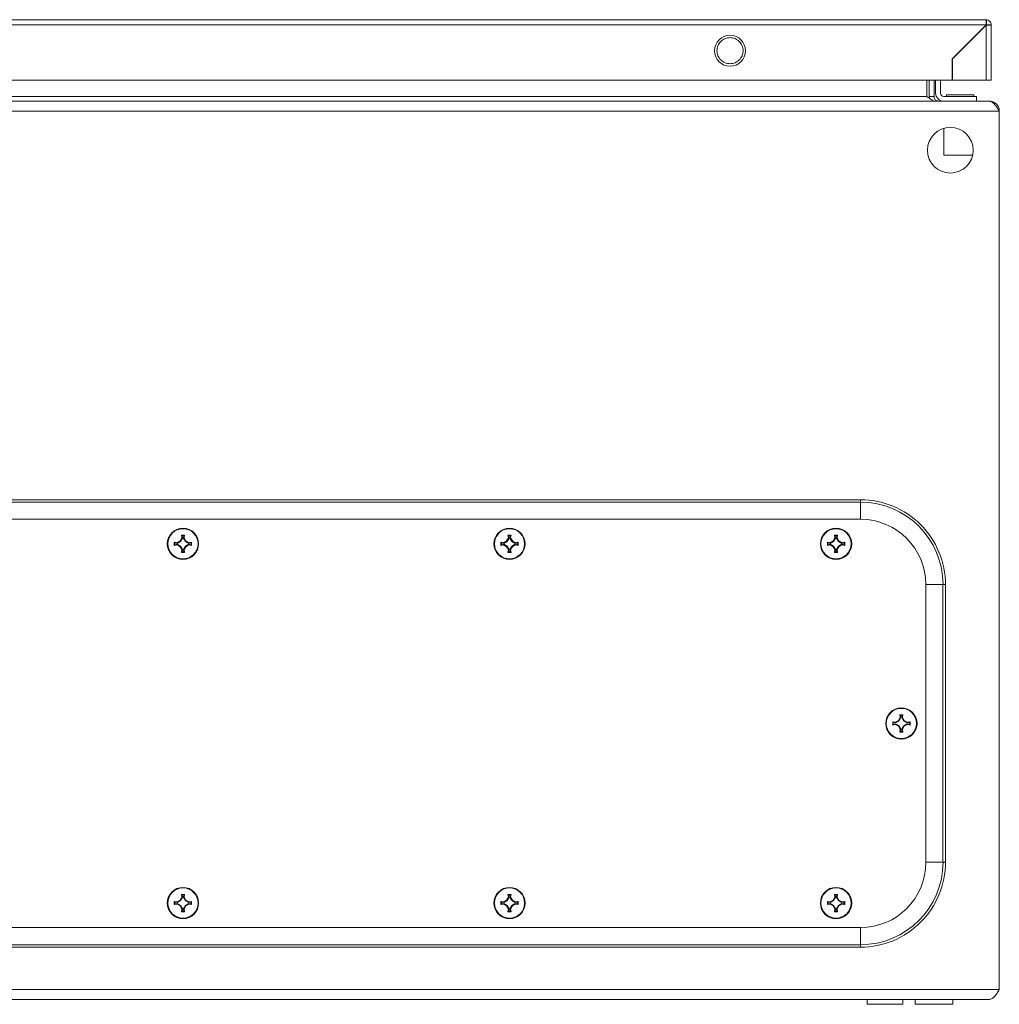
# Model space of a CAD drawing. Units: millimetres. Extents: x 8807 to 16980, y -908 to 4007.
# Drawn here: x 11480 to 11780, y -908 to -607 of the extents above; entities that cross this region are included whole.
import ezdxf

# ---------------------------------------------------------------- set-up
doc = ezdxf.new("R2010")
doc.units = ezdxf.units.MM

msp = doc.modelspace()

# ---------------------------------------------------------------- linework, layer by layer
at = {"color": 7, "linetype": 'Continuous', "lineweight": 15}
for p, q in [((11775.51, -606.54), (11181.71, -606.54)), ((11181.71, -608.14), (11775.51, -608.14)), ((11775.51, -608.14), (11765.11, -618.54)), ((11765.21, -618.54), (11775.51, -608.24)), ((11775.11, -608.54), (11775.21, -608.54)), ((11775.61, -606.54), (11775.51, -606.54)), ((11775.51, -608.24), (11775.51, -625.04)), ((11775.61, -606.54), (11775.61, -608.04)), ((11777.11, -608.14), (11775.61, -608.14)), ((11777.11, -625.04), (11777.11, -608.14)), ((11774.11, -609.54), (11774.11, -609.64)), ((11769.04, -614.61), (11769.14, -614.61)), ((11767.5, -616.24), (11767.63, -616.11)), ((11767.64, -616.11), (11767.54, -616.11)), ((11765.11, -618.54), (11765.11, -625.04)), ((11765.21, -625.04), (11765.21, -618.54)), ((11765.11, -625.04), (11192.11, -625.04)), ((11757.37, -630.01), (11757.37, -625.04)), ((11758.08, -630.01), (11758.08, -625.04)), ((11759.58, -625.04), (11759.58, -630.01)), ((11760.08, -629.01), (11760.08, -625.04)), ((11761.58, -625.04), (11761.58, -629.01)), ((11775.51, -625.04), (11765.21, -625.04)), ((11201.78, -630.01), (11757.37, -630.01)), ((11758.08, -630.01), (11759.58, -630.01)), ((11758.19, -630.63), (11758.08, -630.01)), ((11762.58, -630.01), (11772.58, -630.01)), ((11763.38, -629.51), (11763.38, -630.01)), ((11763.38, -629.51), (11771.78, -629.51)), ((11771.78, -630.01), (11771.78, -629.51)), ((11772.58, -630.01), (11772.58, -631.51)), ((11776.51, -631.51), (11182.65, -631.51)), ((11776.58, -631.51), (11776.51, -631.51)), ((11179.58, -634.51), (11779.58, -634.51)), ((11779.58, -634.51), (11779.58, -903.51)), ((11762.58, -639.8), (11762.58, -648.01)), ((11762.58, -648.01), (11771.41, -648.01)), ((11737.08, -753.51), (11222.08, -753.51)), ((11737.08, -754.25), (11737.08, -753.51)), ((11222.08, -754.25), (11737.08, -754.25)), ((11737.08, -759.51), (11222.08, -759.51)), ((11528.7, -766.12), (11529.24, -765.21)), ((11528.7, -766.12), (11529.24, -765.21)), ((11528.7, -766.12), (11529.24, -765.21)), ((11529.44, -765.24), (11528.84, -766.27)), ((11529.09, -764.35), (11530.07, -764.35)), ((11529.24, -765.21), (11529.09, -764.35)), ((11529.09, -764.35), (11529.29, -764.52)), ((11529.09, -764.35), (11530.07, -764.35)), ((11529.24, -765.21), (11529.09, -764.35)), ((11529.09, -764.35), (11530.07, -764.35)), ((11529.24, -765.21), (11529.09, -764.35)), ((11529.24, -765.21), (11529.44, -765.24)), ((11529.29, -764.52), (11529.44, -765.24)), ((11529.86, -764.52), (11529.29, -764.52)), ((11529.71, -765.24), (11529.86, -764.52)), ((11529.71, -765.24), (11529.92, -765.21)), ((11530.31, -766.27), (11529.71, -765.24)), ((11529.86, -764.52), (11530.07, -764.35)), ((11530.07, -764.35), (11529.92, -765.21)), ((11530.07, -764.35), (11529.92, -765.21)), ((11530.07, -764.35), (11529.92, -765.21)), ((11529.92, -765.21), (11530.46, -766.12)), ((11529.92, -765.21), (11530.46, -766.12)), ((11529.92, -765.21), (11530.46, -766.12)), ((11628.7, -766.12), (11629.24, -765.21)), ((11629.44, -765.24), (11628.84, -766.27)), ((11629.09, -764.35), (11630.07, -764.35)), ((11629.24, -765.21), (11629.09, -764.35)), ((11629.09, -764.35), (11629.29, -764.52)), ((11629.24, -765.21), (11629.44, -765.24)), ((11629.29, -764.52), (11629.44, -765.24)), ((11629.86, -764.52), (11629.29, -764.52)), ((11629.71, -765.24), (11629.86, -764.52)), ((11629.71, -765.24), (11629.92, -765.21)), ((11630.31, -766.27), (11629.71, -765.24)), ((11629.86, -764.52), (11630.07, -764.35)), ((11630.07, -764.35), (11629.92, -765.21)), ((11629.92, -765.21), (11630.46, -766.12)), ((11728.7, -766.12), (11729.24, -765.21)), ((11729.44, -765.24), (11728.84, -766.27)), ((11729.09, -764.35), (11730.07, -764.35)), ((11729.24, -765.21), (11729.09, -764.35)), ((11729.09, -764.35), (11729.29, -764.52)), ((11729.24, -765.21), (11729.44, -765.24)), ((11729.29, -764.52), (11729.44, -765.24)), ((11729.86, -764.52), (11729.29, -764.52)), ((11729.71, -765.24), (11729.86, -764.52)), ((11729.71, -765.24), (11729.92, -765.21)), ((11730.31, -766.27), (11729.71, -765.24)), ((11729.86, -764.52), (11730.07, -764.35)), ((11730.07, -764.35), (11729.92, -765.21)), ((11729.92, -765.21), (11730.46, -766.12)), ((11526.92, -766.52), (11527.78, -766.66)), ((11527.09, -766.72), (11526.92, -766.52)), ((11526.92, -766.52), (11527.78, -766.66)), ((11526.92, -766.52), (11527.78, -766.66)), ((11526.92, -767.49), (11527.09, -767.29)), ((11527.78, -767.35), (11526.92, -767.49)), ((11527.78, -767.35), (11526.92, -767.49)), ((11527.78, -767.35), (11526.92, -767.49)), ((11527.81, -766.87), (11527.09, -766.72)), ((11527.09, -766.72), (11527.09, -767.29)), ((11527.09, -767.29), (11527.81, -767.14)), ((11527.78, -766.66), (11528.7, -766.12)), ((11527.78, -766.66), (11528.7, -766.12)), ((11527.78, -766.66), (11528.7, -766.12)), ((11527.81, -766.87), (11527.78, -766.66)), ((11527.81, -767.14), (11527.78, -767.35)), ((11528.7, -767.89), (11527.78, -767.35)), ((11528.7, -767.89), (11527.78, -767.35)), ((11528.7, -767.89), (11527.78, -767.35)), ((11528.84, -766.27), (11527.81, -766.87)), ((11527.81, -767.14), (11528.84, -767.74)), ((11528.7, -766.12), (11528.84, -766.27)), ((11528.84, -767.74), (11528.7, -767.89)), ((11529.24, -768.8), (11528.7, -767.89)), ((11529.24, -768.8), (11528.7, -767.89)), ((11529.24, -768.8), (11528.7, -767.89)), ((11528.84, -767.74), (11529.44, -768.77)), ((11529.71, -768.77), (11530.31, -767.74)), ((11530.46, -767.89), (11529.92, -768.8)), ((11530.46, -767.89), (11529.92, -768.8)), ((11530.46, -767.89), (11529.92, -768.8)), ((11530.46, -766.12), (11530.31, -766.27)), ((11531.34, -766.87), (11530.31, -766.27)), ((11530.31, -767.74), (11531.34, -767.14)), ((11530.46, -767.89), (11530.31, -767.74)), ((11530.46, -766.12), (11531.37, -766.66)), ((11530.46, -766.12), (11531.37, -766.66)), ((11530.46, -766.12), (11531.37, -766.66)), ((11531.37, -767.35), (11530.46, -767.89)), ((11531.37, -767.35), (11530.46, -767.89)), ((11531.37, -767.35), (11530.46, -767.89)), ((11531.37, -766.66), (11531.34, -766.87)), ((11532.07, -766.72), (11531.34, -766.87)), ((11531.37, -767.35), (11531.34, -767.14)), ((11531.34, -767.14), (11532.07, -767.29)), ((11531.37, -766.66), (11532.23, -766.52)), ((11531.37, -766.66), (11532.23, -766.52)), ((11531.37, -766.66), (11532.23, -766.52)), ((11532.23, -767.49), (11531.37, -767.35)), ((11532.23, -767.49), (11531.37, -767.35)), ((11532.23, -767.49), (11531.37, -767.35)), ((11532.23, -766.52), (11532.07, -766.72)), ((11532.07, -767.29), (11532.07, -766.72)), ((11532.23, -767.49), (11532.07, -767.29)), ((11626.92, -766.52), (11627.78, -766.66)), ((11627.09, -766.72), (11626.92, -766.52)), ((11626.92, -767.49), (11627.09, -767.29)), ((11627.78, -767.35), (11626.92, -767.49)), ((11627.81, -766.87), (11627.09, -766.72)), ((11627.09, -766.72), (11627.09, -767.29)), ((11627.09, -767.29), (11627.81, -767.14)), ((11627.78, -766.66), (11628.7, -766.12)), ((11627.81, -766.87), (11627.78, -766.66)), ((11627.81, -767.14), (11627.78, -767.35)), ((11628.7, -767.89), (11627.78, -767.35)), ((11628.84, -766.27), (11627.81, -766.87)), ((11627.81, -767.14), (11628.84, -767.74)), ((11628.7, -766.12), (11628.84, -766.27)), ((11628.84, -767.74), (11628.7, -767.89)), ((11629.24, -768.8), (11628.7, -767.89)), ((11628.84, -767.74), (11629.44, -768.77)), ((11629.71, -768.77), (11630.31, -767.74)), ((11630.46, -767.89), (11629.92, -768.8)), ((11630.46, -766.12), (11630.31, -766.27)), ((11631.34, -766.87), (11630.31, -766.27)), ((11630.31, -767.74), (11631.34, -767.14)), ((11630.46, -767.89), (11630.31, -767.74)), ((11630.46, -766.12), (11631.37, -766.66)), ((11631.37, -767.35), (11630.46, -767.89)), ((11631.37, -766.66), (11631.34, -766.87)), ((11632.07, -766.72), (11631.34, -766.87)), ((11631.37, -767.35), (11631.34, -767.14)), ((11631.34, -767.14), (11632.07, -767.29)), ((11631.37, -766.66), (11632.23, -766.52)), ((11632.23, -767.49), (11631.37, -767.35)), ((11632.23, -766.52), (11632.07, -766.72)), ((11632.07, -767.29), (11632.07, -766.72)), ((11632.23, -767.49), (11632.07, -767.29)), ((11726.92, -766.52), (11727.78, -766.66)), ((11726.92, -766.52), (11727.09, -766.72)), ((11726.92, -767.49), (11727.09, -767.29)), ((11727.78, -767.35), (11726.92, -767.49)), ((11727.81, -766.87), (11727.09, -766.72)), ((11727.09, -766.72), (11727.09, -767.29)), ((11727.09, -767.29), (11727.81, -767.14)), ((11727.78, -766.66), (11728.7, -766.12)), ((11727.78, -766.66), (11727.81, -766.87)), ((11727.78, -767.35), (11727.81, -767.14)), ((11728.7, -767.89), (11727.78, -767.35)), ((11728.84, -766.27), (11727.81, -766.87)), ((11727.81, -767.14), (11728.84, -767.74)), ((11728.7, -766.12), (11728.84, -766.27)), ((11728.7, -767.89), (11728.84, -767.74)), ((11729.24, -768.8), (11728.7, -767.89)), ((11728.84, -767.74), (11729.44, -768.77)), ((11729.71, -768.77), (11730.31, -767.74)), ((11730.46, -767.89), (11729.92, -768.8)), ((11730.31, -766.27), (11730.46, -766.12)), ((11731.34, -766.87), (11730.31, -766.27)), ((11730.31, -767.74), (11731.34, -767.14)), ((11730.46, -767.89), (11730.31, -767.74)), ((11730.46, -766.12), (11731.37, -766.66)), ((11731.37, -767.35), (11730.46, -767.89)), ((11731.34, -766.87), (11731.37, -766.66)), ((11732.07, -766.72), (11731.34, -766.87)), ((11731.34, -767.14), (11731.37, -767.35)), ((11731.34, -767.14), (11732.07, -767.29)), ((11731.37, -766.66), (11732.23, -766.52)), ((11732.23, -767.49), (11731.37, -767.35)), ((11732.23, -766.52), (11732.07, -766.72)), ((11732.07, -767.29), (11732.07, -766.72)), ((11732.07, -767.29), (11732.23, -767.49)), ((11529.09, -769.66), (11529.24, -768.8)), ((11529.09, -769.66), (11529.24, -768.8)), ((11529.09, -769.66), (11529.24, -768.8)), ((11529.29, -769.49), (11529.09, -769.66)), ((11530.07, -769.66), (11529.09, -769.66)), ((11530.07, -769.66), (11529.09, -769.66)), ((11530.07, -769.66), (11529.09, -769.66)), ((11529.44, -768.77), (11529.24, -768.8)), ((11529.44, -768.77), (11529.29, -769.49)), ((11529.29, -769.49), (11529.86, -769.49)), ((11529.92, -768.8), (11529.71, -768.77)), ((11529.86, -769.49), (11529.71, -768.77)), ((11530.07, -769.66), (11529.86, -769.49)), ((11529.92, -768.8), (11530.07, -769.66)), ((11529.92, -768.8), (11530.07, -769.66)), ((11529.92, -768.8), (11530.07, -769.66)), ((11629.09, -769.66), (11629.24, -768.8)), ((11629.29, -769.49), (11629.09, -769.66)), ((11630.07, -769.66), (11629.09, -769.66)), ((11629.44, -768.77), (11629.24, -768.8)), ((11629.44, -768.77), (11629.29, -769.49)), ((11629.29, -769.49), (11629.86, -769.49)), ((11629.92, -768.8), (11629.71, -768.77)), ((11629.86, -769.49), (11629.71, -768.77)), ((11630.07, -769.66), (11629.86, -769.49)), ((11629.92, -768.8), (11630.07, -769.66)), ((11729.09, -769.66), (11729.24, -768.8)), ((11729.29, -769.49), (11729.09, -769.66)), ((11730.07, -769.66), (11729.09, -769.66)), ((11729.44, -768.77), (11729.24, -768.8)), ((11729.44, -768.77), (11729.29, -769.49)), ((11729.29, -769.49), (11729.86, -769.49)), ((11729.92, -768.8), (11729.71, -768.77)), ((11729.86, -769.49), (11729.71, -768.77)), ((11730.07, -769.66), (11729.86, -769.49)), ((11729.92, -768.8), (11730.07, -769.66)), ((11757.08, -864.51), (11757.08, -779.51)), ((11762.33, -779.51), (11762.33, -864.51)), ((11763.08, -779.51), (11762.33, -779.51)), ((11763.08, -864.51), (11763.08, -779.51)), ((11749.09, -819.35), (11750.07, -819.35)), ((11749.24, -820.21), (11749.09, -819.35)), ((11749.09, -819.35), (11749.29, -819.52)), ((11749.29, -819.52), (11749.44, -820.24)), ((11749.86, -819.52), (11749.29, -819.52)), ((11749.71, -820.24), (11749.86, -819.52)), ((11749.86, -819.52), (11750.07, -819.35)), ((11750.07, -819.35), (11749.92, -820.21)), ((11746.92, -821.52), (11747.78, -821.66)), ((11746.92, -821.52), (11747.09, -821.72)), ((11746.92, -822.49), (11747.09, -822.29)), ((11747.78, -822.35), (11746.92, -822.49)), ((11747.81, -821.87), (11747.09, -821.72)), ((11747.09, -821.72), (11747.09, -822.29)), ((11747.09, -822.29), (11747.81, -822.14)), ((11747.78, -821.66), (11748.7, -821.12)), ((11747.78, -821.66), (11747.81, -821.87)), ((11747.78, -822.35), (11747.81, -822.14)), ((11748.7, -822.89), (11747.78, -822.35)), ((11748.84, -821.27), (11747.81, -821.87)), ((11747.81, -822.14), (11748.84, -822.74)), ((11748.7, -821.12), (11749.24, -820.21)), ((11748.7, -821.12), (11748.84, -821.27)), ((11748.7, -822.89), (11748.84, -822.74)), ((11749.24, -823.8), (11748.7, -822.89)), ((11749.44, -820.24), (11748.84, -821.27)), ((11748.84, -822.74), (11749.44, -823.77)), ((11749.24, -820.21), (11749.44, -820.24)), ((11749.71, -820.24), (11749.92, -820.21)), ((11750.31, -821.27), (11749.71, -820.24)), ((11749.71, -823.77), (11750.31, -822.74)), ((11749.92, -820.21), (11750.46, -821.12)), ((11750.46, -822.89), (11749.92, -823.8)), ((11750.31, -821.27), (11750.46, -821.12)), ((11751.34, -821.87), (11750.31, -821.27)), ((11750.31, -822.74), (11751.34, -822.14)), ((11750.46, -822.89), (11750.31, -822.74)), ((11750.46, -821.12), (11751.37, -821.66)), ((11751.37, -822.35), (11750.46, -822.89)), ((11751.34, -821.87), (11751.37, -821.66)), ((11752.07, -821.72), (11751.34, -821.87)), ((11751.34, -822.14), (11751.37, -822.35)), ((11751.34, -822.14), (11752.07, -822.29)), ((11751.37, -821.66), (11752.23, -821.52)), ((11752.23, -822.49), (11751.37, -822.35)), ((11752.23, -821.52), (11752.07, -821.72)), ((11752.07, -822.29), (11752.07, -821.72)), ((11752.07, -822.29), (11752.23, -822.49)), ((11749.09, -824.66), (11749.24, -823.8)), ((11749.29, -824.49), (11749.09, -824.66)), ((11750.07, -824.66), (11749.09, -824.66)), ((11749.44, -823.77), (11749.24, -823.8)), ((11749.44, -823.77), (11749.29, -824.49)), ((11749.29, -824.49), (11749.86, -824.49)), ((11749.92, -823.8), (11749.71, -823.77)), ((11749.86, -824.49), (11749.71, -823.77)), ((11750.07, -824.66), (11749.86, -824.49)), ((11749.92, -823.8), (11750.07, -824.66)), ((11762.33, -864.51), (11763.08, -864.51)), ((11526.92, -876.52), (11527.78, -876.66)), ((11527.09, -876.72), (11526.92, -876.52)), ((11526.92, -876.52), (11527.78, -876.66)), ((11526.92, -876.52), (11527.78, -876.66)), ((11527.81, -876.87), (11527.09, -876.72)), ((11527.09, -876.72), (11527.09, -877.29)), ((11527.09, -877.29), (11527.81, -877.14)), ((11527.78, -876.66), (11528.7, -876.12)), ((11527.78, -876.66), (11528.7, -876.12)), ((11527.78, -876.66), (11528.7, -876.12)), ((11527.81, -876.87), (11527.78, -876.66)), ((11527.81, -877.14), (11527.78, -877.35)), ((11528.84, -876.27), (11527.81, -876.87)), ((11527.81, -877.14), (11528.84, -877.74)), ((11528.7, -876.12), (11529.24, -875.21)), ((11528.7, -876.12), (11529.24, -875.21)), ((11528.7, -876.12), (11529.24, -875.21)), ((11528.7, -876.12), (11528.84, -876.27)), ((11529.44, -875.24), (11528.84, -876.27)), ((11529.09, -874.35), (11530.07, -874.35)), ((11529.24, -875.21), (11529.09, -874.35)), ((11529.09, -874.35), (11529.29, -874.52)), ((11529.09, -874.35), (11530.07, -874.35)), ((11529.24, -875.21), (11529.09, -874.35)), ((11529.09, -874.35), (11530.07, -874.35)), ((11529.24, -875.21), (11529.09, -874.35)), ((11529.24, -875.21), (11529.44, -875.24)), ((11529.29, -874.52), (11529.44, -875.24)), ((11529.86, -874.52), (11529.29, -874.52)), ((11529.71, -875.24), (11529.86, -874.52)), ((11529.71, -875.24), (11529.92, -875.21)), ((11530.31, -876.27), (11529.71, -875.24)), ((11529.86, -874.52), (11530.07, -874.35)), ((11530.07, -874.35), (11529.92, -875.21)), ((11530.07, -874.35), (11529.92, -875.21)), ((11530.07, -874.35), (11529.92, -875.21)), ((11529.92, -875.21), (11530.46, -876.12)), ((11529.92, -875.21), (11530.46, -876.12)), ((11529.92, -875.21), (11530.46, -876.12)), ((11530.46, -876.12), (11530.31, -876.27)), ((11531.34, -876.87), (11530.31, -876.27)), ((11530.31, -877.74), (11531.34, -877.14)), ((11530.46, -876.12), (11531.37, -876.66)), ((11530.46, -876.12), (11531.37, -876.66)), ((11530.46, -876.12), (11531.37, -876.66)), ((11531.37, -876.66), (11531.34, -876.87)), ((11532.07, -876.72), (11531.34, -876.87)), ((11531.37, -877.35), (11531.34, -877.14)), ((11531.34, -877.14), (11532.07, -877.29)), ((11531.37, -876.66), (11532.23, -876.52)), ((11531.37, -876.66), (11532.23, -876.52)), ((11531.37, -876.66), (11532.23, -876.52)), ((11532.23, -876.52), (11532.07, -876.72)), ((11532.07, -877.29), (11532.07, -876.72)), ((11626.92, -876.52), (11627.78, -876.66)), ((11627.09, -876.72), (11626.92, -876.52)), ((11627.81, -876.87), (11627.09, -876.72)), ((11627.09, -876.72), (11627.09, -877.29)), ((11627.09, -877.29), (11627.81, -877.14)), ((11627.78, -876.66), (11628.7, -876.12)), ((11627.81, -876.87), (11627.78, -876.66)), ((11627.81, -877.14), (11627.78, -877.35)), ((11628.84, -876.27), (11627.81, -876.87)), ((11627.81, -877.14), (11628.84, -877.74)), ((11628.7, -876.12), (11629.24, -875.21)), ((11628.7, -876.12), (11628.84, -876.27)), ((11629.44, -875.24), (11628.84, -876.27)), ((11629.09, -874.35), (11630.07, -874.35)), ((11629.24, -875.21), (11629.09, -874.35)), ((11629.09, -874.35), (11629.29, -874.52)), ((11629.24, -875.21), (11629.44, -875.24)), ((11629.29, -874.52), (11629.44, -875.24)), ((11629.86, -874.52), (11629.29, -874.52)), ((11629.71, -875.24), (11629.86, -874.52)), ((11629.71, -875.24), (11629.92, -875.21)), ((11630.31, -876.27), (11629.71, -875.24)), ((11629.86, -874.52), (11630.07, -874.35)), ((11630.07, -874.35), (11629.92, -875.21)), ((11629.92, -875.21), (11630.46, -876.12)), ((11630.46, -876.12), (11630.31, -876.27)), ((11631.34, -876.87), (11630.31, -876.27)), ((11630.31, -877.74), (11631.34, -877.14)), ((11630.46, -876.12), (11631.37, -876.66)), ((11631.37, -876.66), (11631.34, -876.87)), ((11632.07, -876.72), (11631.34, -876.87)), ((11631.37, -877.35), (11631.34, -877.14)), ((11631.34, -877.14), (11632.07, -877.29)), ((11631.37, -876.66), (11632.23, -876.52)), ((11632.23, -876.52), (11632.07, -876.72)), ((11632.07, -877.29), (11632.07, -876.72)), ((11726.92, -876.52), (11727.78, -876.66)), ((11726.92, -876.52), (11727.09, -876.72)), ((11727.81, -876.87), (11727.09, -876.72)), ((11727.09, -876.72), (11727.09, -877.29)), ((11727.09, -877.29), (11727.81, -877.14)), ((11727.78, -876.66), (11728.7, -876.12)), ((11727.78, -876.66), (11727.81, -876.87)), ((11727.78, -877.35), (11727.81, -877.14)), ((11728.84, -876.27), (11727.81, -876.87)), ((11727.81, -877.14), (11728.84, -877.74)), ((11728.7, -876.12), (11729.24, -875.21)), ((11728.7, -876.12), (11728.84, -876.27)), ((11729.44, -875.24), (11728.84, -876.27)), ((11729.09, -874.35), (11730.07, -874.35)), ((11729.24, -875.21), (11729.09, -874.35)), ((11729.09, -874.35), (11729.29, -874.52)), ((11729.24, -875.21), (11729.44, -875.24)), ((11729.29, -874.52), (11729.44, -875.24)), ((11729.86, -874.52), (11729.29, -874.52)), ((11729.71, -875.24), (11729.86, -874.52)), ((11729.71, -875.24), (11729.92, -875.21)), ((11730.31, -876.27), (11729.71, -875.24)), ((11729.86, -874.52), (11730.07, -874.35)), ((11730.07, -874.35), (11729.92, -875.21)), ((11729.92, -875.21), (11730.46, -876.12)), ((11730.31, -876.27), (11730.46, -876.12)), ((11731.34, -876.87), (11730.31, -876.27)), ((11730.31, -877.74), (11731.34, -877.14)), ((11730.46, -876.12), (11731.37, -876.66)), ((11731.34, -876.87), (11731.37, -876.66)), ((11732.07, -876.72), (11731.34, -876.87)), ((11731.34, -877.14), (11731.37, -877.35)), ((11731.34, -877.14), (11732.07, -877.29)), ((11731.37, -876.66), (11732.23, -876.52)), ((11732.23, -876.52), (11732.07, -876.72)), ((11732.07, -877.29), (11732.07, -876.72)), ((11526.92, -877.49), (11527.09, -877.29)), ((11527.78, -877.35), (11526.92, -877.49)), ((11527.78, -877.35), (11526.92, -877.49)), ((11527.78, -877.35), (11526.92, -877.49)), ((11528.7, -877.89), (11527.78, -877.35)), ((11528.7, -877.89), (11527.78, -877.35)), ((11528.7, -877.89), (11527.78, -877.35)), ((11528.84, -877.74), (11528.7, -877.89)), ((11529.24, -878.8), (11528.7, -877.89)), ((11529.24, -878.8), (11528.7, -877.89)), ((11529.24, -878.8), (11528.7, -877.89)), ((11528.84, -877.74), (11529.44, -878.77)), ((11529.09, -879.66), (11529.24, -878.8)), ((11529.09, -879.66), (11529.24, -878.8)), ((11529.09, -879.66), (11529.24, -878.8)), ((11529.29, -879.49), (11529.09, -879.66)), ((11530.07, -879.66), (11529.09, -879.66)), ((11530.07, -879.66), (11529.09, -879.66)), ((11530.07, -879.66), (11529.09, -879.66)), ((11529.44, -878.77), (11529.24, -878.8)), ((11529.44, -878.77), (11529.29, -879.49)), ((11529.29, -879.49), (11529.86, -879.49)), ((11529.71, -878.77), (11530.31, -877.74)), ((11529.92, -878.8), (11529.71, -878.77)), ((11529.86, -879.49), (11529.71, -878.77)), ((11530.07, -879.66), (11529.86, -879.49)), ((11530.46, -877.89), (11529.92, -878.8)), ((11530.46, -877.89), (11529.92, -878.8)), ((11530.46, -877.89), (11529.92, -878.8)), ((11529.92, -878.8), (11530.07, -879.66)), ((11529.92, -878.8), (11530.07, -879.66)), ((11529.92, -878.8), (11530.07, -879.66)), ((11530.46, -877.89), (11530.31, -877.74)), ((11531.37, -877.35), (11530.46, -877.89)), ((11531.37, -877.35), (11530.46, -877.89)), ((11531.37, -877.35), (11530.46, -877.89)), ((11532.23, -877.49), (11531.37, -877.35)), ((11532.23, -877.49), (11531.37, -877.35)), ((11532.23, -877.49), (11531.37, -877.35)), ((11532.23, -877.49), (11532.07, -877.29)), ((11626.92, -877.49), (11627.09, -877.29)), ((11627.78, -877.35), (11626.92, -877.49)), ((11628.7, -877.89), (11627.78, -877.35)), ((11628.84, -877.74), (11628.7, -877.89)), ((11629.24, -878.8), (11628.7, -877.89)), ((11628.84, -877.74), (11629.44, -878.77)), ((11629.09, -879.66), (11629.24, -878.8)), ((11629.29, -879.49), (11629.09, -879.66)), ((11630.07, -879.66), (11629.09, -879.66)), ((11629.44, -878.77), (11629.24, -878.8)), ((11629.44, -878.77), (11629.29, -879.49)), ((11629.29, -879.49), (11629.86, -879.49)), ((11629.71, -878.77), (11630.31, -877.74)), ((11629.92, -878.8), (11629.71, -878.77)), ((11629.86, -879.49), (11629.71, -878.77)), ((11630.07, -879.66), (11629.86, -879.49)), ((11630.46, -877.89), (11629.92, -878.8)), ((11629.92, -878.8), (11630.07, -879.66)), ((11630.46, -877.89), (11630.31, -877.74)), ((11631.37, -877.35), (11630.46, -877.89)), ((11632.23, -877.49), (11631.37, -877.35)), ((11632.23, -877.49), (11632.07, -877.29)), ((11726.92, -877.49), (11727.09, -877.29)), ((11727.78, -877.35), (11726.92, -877.49)), ((11728.7, -877.89), (11727.78, -877.35)), ((11728.7, -877.89), (11728.84, -877.74)), ((11729.24, -878.8), (11728.7, -877.89)), ((11728.84, -877.74), (11729.44, -878.77)), ((11729.09, -879.66), (11729.24, -878.8)), ((11729.29, -879.49), (11729.09, -879.66)), ((11730.07, -879.66), (11729.09, -879.66)), ((11729.44, -878.77), (11729.24, -878.8)), ((11729.44, -878.77), (11729.29, -879.49)), ((11729.29, -879.49), (11729.86, -879.49)), ((11729.71, -878.77), (11730.31, -877.74)), ((11729.92, -878.8), (11729.71, -878.77)), ((11729.86, -879.49), (11729.71, -878.77)), ((11730.07, -879.66), (11729.86, -879.49)), ((11730.46, -877.89), (11729.92, -878.8)), ((11729.92, -878.8), (11730.07, -879.66)), ((11730.46, -877.89), (11730.31, -877.74)), ((11731.37, -877.35), (11730.46, -877.89)), ((11732.23, -877.49), (11731.37, -877.35)), ((11732.07, -877.29), (11732.23, -877.49)), ((11222.08, -884.51), (11737.08, -884.51)), ((11737.08, -889.76), (11222.08, -889.76)), ((11222.08, -890.51), (11737.08, -890.51)), ((11737.08, -889.76), (11737.08, -890.51)), ((11779.58, -903.51), (11179.58, -903.51)), ((11182.58, -906.51), (11776.58, -906.51)), ((11739.08, -906.51), (11739.08, -908.01)), ((11750.08, -908.01), (11750.08, -906.51)), ((11753.83, -906.51), (11753.83, -908.01)), ((11765.33, -908.01), (11765.33, -906.51)), ((11765.33, -908.01), (11765.33, -906.51)), ((11739.08, -908.01), (11744.58, -908.01)), ((11744.58, -908.01), (11750.08, -908.01)), ((11753.83, -908.01), (11765.33, -908.01))]:
    msp.add_line(p, q, dxfattribs=at)
at = {"color": 8, "linetype": 'Continuous', "lineweight": 15}
for p, q in [((11737.08, -759.51), (11737.08, -754.25)), ((11762.33, -779.51), (11757.08, -779.51)), ((11757.08, -864.51), (11762.33, -864.51)), ((11737.08, -889.76), (11737.08, -884.51))]:
    msp.add_line(p, q, dxfattribs=at)
at = {"color": 7, "linetype": 'Continuous', "lineweight": 15}
for centre, radius in [((11697.11, -616.04), 4.75), ((11764.58, -646.51), 7), ((11529.58, -767.01), 4.79), ((11529.58, -767.01), 4.62), ((11629.58, -767.01), 4.79), ((11629.58, -767.01), 4.62), ((11729.58, -767.01), 4.79), ((11729.58, -767.01), 4.62), ((11749.58, -822.01), 4.79), ((11749.58, -822.01), 4.62), ((11529.58, -877.01), 4.79), ((11529.58, -877.01), 4.62), ((11629.58, -877.01), 4.79), ((11629.58, -877.01), 4.62), ((11729.58, -877.01), 4.79), ((11729.58, -877.01), 4.62)]:
    msp.add_circle(centre, radius, dxfattribs=at)
for centre, radius, start, end in [((11762.58, -629.01), 2.5, 180, 270), ((11762.58, -629.01), 1, 180, 270), ((11737.08, -779.51), 25.26, 0, 90), ((11737.08, -779.51), 20, 0, 90), ((11737.08, -864.51), 25.26, 270, 0), ((11737.08, -864.51), 20, 270, 0)]:
    msp.add_arc(centre, radius, start, end, dxfattribs=at)
for points, knots in [([(11775.51, -608.14), (11775.51, -607.93), (11775.53, -607.51), (11775.56, -606.98), (11775.58, -606.61), (11775.6, -606.56), (11775.61, -606.54)], [0, 0, 0, 0, 0.250008, 0.500006, 0.750013, 1, 1, 1, 1]), ([(11777.11, -608.14), (11777.08, -608.15), (11777.03, -608.17), (11776.66, -608.19), (11776.13, -608.22), (11775.71, -608.23), (11775.51, -608.24)], [0, 0, 0, 0, 0.249987, 0.499994, 0.749992, 1, 1, 1, 1]), ([(11775.61, -606.54), (11775.8, -606.58), (11776.2, -606.65), (11776.7, -607.02), (11777.04, -607.54), (11777.08, -607.94), (11777.11, -608.14)], [0, 0, 0, 0, 0.250001, 0.49999, 0.749991, 1, 1, 1, 1]), ([(11697.11, -612.04), (11696.58, -612.1), (11695.53, -612.22), (11694.2, -613.15), (11693.31, -614.47), (11693, -616.04), (11693.31, -617.61), (11694.2, -618.94), (11695.53, -619.86), (11696.58, -619.98), (11697.11, -620.04)], [0, 0, 0, 0, 0.125, 0.25, 0.375, 0.500001, 0.624999, 0.75, 0.875, 1, 1, 1, 1]), ([(11697.11, -620.04), (11697.63, -619.98), (11698.68, -619.86), (11700.01, -618.94), (11700.9, -617.61), (11701.21, -616.04), (11700.9, -614.47), (11700.01, -613.15), (11698.68, -612.22), (11697.63, -612.1), (11697.11, -612.04)], [0, 0, 0, 0, 0.125, 0.25, 0.375001, 0.499999, 0.624999, 0.750001, 0.875, 1, 1, 1, 1]), ([(11775.51, -625.04), (11775.71, -625.04), (11776.13, -625.04), (11776.66, -625.04), (11777.03, -625.04), (11777.08, -625.04), (11777.11, -625.04)], [0, 0, 0, 0, 0.250008, 0.500006, 0.750013, 1, 1, 1, 1]), ([(11757.37, -630.01), (11757.72, -630.28), (11758.41, -630.82), (11759.42, -631.4), (11760.07, -631.47), (11760.37, -631.51)], [0, 0, 0, 0, 0.348138, 0.697528, 1, 1, 1, 1]), ([(11761.08, -631.51), (11760.8, -631.46), (11760.26, -631.37), (11759.68, -630.75), (11759.61, -630.24), (11759.58, -630.01)], [0, 0, 0, 0, 0.348146, 0.69752, 1, 1, 1, 1]), ([(11779.58, -634.51), (11779.31, -634.1), (11778.79, -633.3), (11778, -632.29), (11777.24, -631.62), (11776.74, -631.54), (11776.51, -631.51)], [0, 0, 0, 0, 0.256385, 0.513028, 0.769672, 1, 1, 1, 1]), ([(11776.58, -631.51), (11776.93, -631.54), (11777.64, -631.61), (11778.57, -632.18), (11779.25, -633.01), (11779.54, -633.84), (11779.57, -634.35), (11779.58, -634.51)], [0, 0, 0, 0, 0.224938, 0.449913, 0.674896, 0.89987, 1, 1, 1, 1]), ([(11737.08, -753.51), (11743.97, -753.51), (11750.58, -756.24), (11760.34, -766), (11763.08, -772.61), (11763.08, -779.51)], [0, 0, 0, 0, 0.5, 0.5, 1, 1, 1, 1]), ([(11526.92, -767.49), (11526.92, -767.33), (11526.92, -767.01), (11526.92, -766.68), (11526.92, -766.52)], [0, 0, 0, 0, 0.499992, 1, 1, 1, 1]), ([(11526.92, -767.49), (11526.92, -767.33), (11526.92, -767.01), (11526.92, -766.68), (11526.92, -766.52)], [0, 0, 0, 0, 0.499992, 1, 1, 1, 1]), ([(11526.92, -767.49), (11526.92, -767.33), (11526.92, -767.01), (11526.92, -766.68), (11526.92, -766.52)], [0, 0, 0, 0, 0.499992, 1, 1, 1, 1]), ([(11532.23, -766.52), (11532.24, -766.68), (11532.24, -767.01), (11532.24, -767.33), (11532.23, -767.49)], [0, 0, 0, 0, 0.500008, 1, 1, 1, 1]), ([(11532.23, -766.52), (11532.24, -766.68), (11532.24, -767.01), (11532.24, -767.33), (11532.23, -767.49)], [0, 0, 0, 0, 0.500008, 1, 1, 1, 1]), ([(11532.23, -766.52), (11532.24, -766.68), (11532.24, -767.01), (11532.24, -767.33), (11532.23, -767.49)], [0, 0, 0, 0, 0.500008, 1, 1, 1, 1]), ([(11626.92, -767.49), (11626.92, -767.33), (11626.92, -767.01), (11626.92, -766.68), (11626.92, -766.52)], [0, 0, 0, 0, 0.499992, 1, 1, 1, 1]), ([(11632.23, -766.52), (11632.24, -766.68), (11632.24, -767.01), (11632.24, -767.33), (11632.23, -767.49)], [0, 0, 0, 0, 0.500008, 1, 1, 1, 1]), ([(11726.92, -767.49), (11726.92, -767.33), (11726.92, -767.01), (11726.92, -766.68), (11726.92, -766.52)], [0, 0, 0, 0, 0.499992, 1, 1, 1, 1]), ([(11732.23, -766.52), (11732.24, -766.68), (11732.24, -767.01), (11732.24, -767.33), (11732.23, -767.49)], [0, 0, 0, 0, 0.500008, 1, 1, 1, 1]), ([(11746.92, -822.49), (11746.92, -822.33), (11746.92, -822.01), (11746.92, -821.68), (11746.92, -821.52)], [0, 0, 0, 0, 0.499996, 1, 1, 1, 1]), ([(11752.23, -821.52), (11752.24, -821.68), (11752.24, -822.01), (11752.24, -822.33), (11752.23, -822.49)], [0, 0, 0, 0, 0.500004, 1, 1, 1, 1]), ([(11763.08, -864.51), (11763.08, -871.4), (11760.34, -878.01), (11750.58, -887.77), (11743.97, -890.51), (11737.08, -890.51)], [0, 0, 0, 0, 0.5, 0.5, 1, 1, 1, 1]), ([(11526.92, -877.49), (11526.92, -877.33), (11526.92, -877.01), (11526.92, -876.68), (11526.92, -876.52)], [0, 0, 0, 0, 0.500001, 1, 1, 1, 1]), ([(11526.92, -877.49), (11526.92, -877.33), (11526.92, -877.01), (11526.92, -876.68), (11526.92, -876.52)], [0, 0, 0, 0, 0.500001, 1, 1, 1, 1]), ([(11526.92, -877.49), (11526.92, -877.33), (11526.92, -877.01), (11526.92, -876.68), (11526.92, -876.52)], [0, 0, 0, 0, 0.500001, 1, 1, 1, 1]), ([(11532.23, -876.52), (11532.24, -876.68), (11532.24, -877.01), (11532.24, -877.33), (11532.23, -877.49)], [0, 0, 0, 0, 0.499999, 1, 1, 1, 1]), ([(11532.23, -876.52), (11532.24, -876.68), (11532.24, -877.01), (11532.24, -877.33), (11532.23, -877.49)], [0, 0, 0, 0, 0.499999, 1, 1, 1, 1]), ([(11532.23, -876.52), (11532.24, -876.68), (11532.24, -877.01), (11532.24, -877.33), (11532.23, -877.49)], [0, 0, 0, 0, 0.499999, 1, 1, 1, 1]), ([(11626.92, -877.49), (11626.92, -877.33), (11626.92, -877.01), (11626.92, -876.68), (11626.92, -876.52)], [0, 0, 0, 0, 0.500001, 1, 1, 1, 1]), ([(11632.23, -876.52), (11632.24, -876.68), (11632.24, -877.01), (11632.24, -877.33), (11632.23, -877.49)], [0, 0, 0, 0, 0.499999, 1, 1, 1, 1]), ([(11726.92, -877.49), (11726.92, -877.33), (11726.92, -877.01), (11726.92, -876.68), (11726.92, -876.52)], [0, 0, 0, 0, 0.500001, 1, 1, 1, 1]), ([(11732.23, -876.52), (11732.24, -876.68), (11732.24, -877.01), (11732.24, -877.33), (11732.23, -877.49)], [0, 0, 0, 0, 0.499999, 1, 1, 1, 1]), ([(11776.58, -906.51), (11776.83, -906.46), (11777.34, -906.36), (11778.1, -905.64), (11778.85, -904.65), (11779.34, -903.88), (11779.58, -903.51)], [0, 0, 0, 0, 0.254648, 0.509542, 0.764432, 1, 1, 1, 1])]:
    msp.add_open_spline(points, degree=3, knots=knots, dxfattribs=at)

doc.saveas('drawing.dxf')
